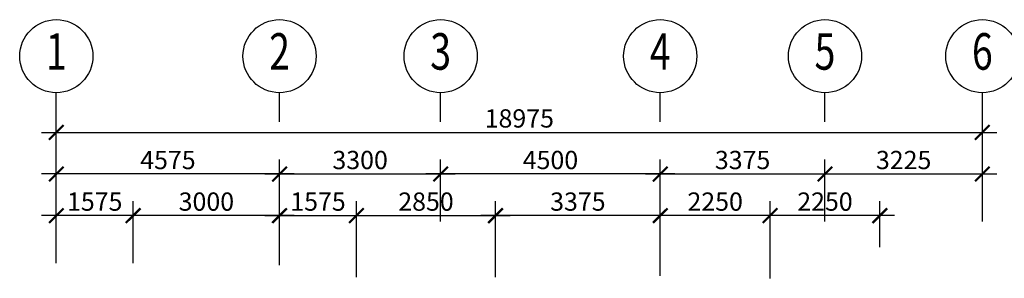
# Model space of a CAD drawing. Extents: x -5 to 162794, y 0 to 114203.
# Drawn here: x 16001 to 36176, y 42400 to 47712 of the extents above; entities that cross this region are included whole.
import ezdxf
from ezdxf.enums import TextEntityAlignment as Align

# ---------------------------------------------------------------- set-up
doc = ezdxf.new("R2010")
doc.units = 0
doc.header["$LTSCALE"] = 800
doc.header["$MEASUREMENT"] = 0
doc.layers.add('AR-GTXT', color=1, linetype='Continuous')
doc.styles.add('ARIAL', font='ARIAL.TTF', dxfattribs={"height": 100})
doc.styles.add('ROMANS', font='romans.shx', dxfattribs={"width": 0.75})

# ---------------------------------------------------------------- blocks, each defined once
blk = doc.blocks.new('Vtxt')
at = {"layer": 'AR-GTXT'}
blk.add_line((0, 0), (0, 3.99), dxfattribs=at)
blk.add_circle((0, 8.99), 5, dxfattribs=at)
at = {"layer": 'AR-GTXT', "color": 3, "style": 'ARIAL', "width": 0.75}
blk.add_attdef('CIRID', text='', height=5, dxfattribs=at).set_placement((0, 8.99), align=Align.MIDDLE)
blk = doc.blocks.new('_ArchTick')
at = {"color": 0, "linetype": 'ByBlock', "const_width": 0.15}
blk.add_lwpolyline([(-0.5, -0.5), (0.5, 0.5)], dxfattribs=at)

msp = doc.modelspace()

# ---------------------------------------------------------------- linework, layer by layer
at = {"color": 8}
for p, q in [((16751, 44423, 17072), (16751, 45697, 17072)), ((35726, 44423, 17072), (35726, 45697, 17072)), ((16451, 45397, 17072), (36026, 45397, 17072)), ((16751, 43569, 17072), (16751, 44843, 17072)), ((21326, 43569, 17072), (21326, 44843, 17072)), ((21326, 43569, 17072), (21326, 44843, 17072)), ((24626, 43569, 17072), (24626, 44843, 17072)), ((24626, 43569, 17072), (24626, 44843, 17072)), ((29126, 43569, 17072), (29126, 44843, 17072)), ((29126, 43569, 17072), (29126, 44843, 17072)), ((32501, 43569, 17072), (32501, 44843, 17072)), ((32501, 43569, 17072), (32501, 44843, 17072)), ((35726, 43569, 17072), (35726, 44843, 17072)), ((21626, 44543, 17072), (16451, 44543, 17072)), ((21026, 44543, 17072), (24926, 44543, 17072)), ((29426, 44543, 17072), (24326, 44543, 17072)), ((28826, 44543, 17072), (32801, 44543, 17072)), ((32201, 44543, 17072), (36026, 44543, 17072)), ((16751, 42715, 17072), (16751, 43988, 17072)), ((18326, 42715, 17072), (18326, 43988, 17072)), ((18326, 42715, 17072), (18326, 43988, 17072)), ((21326, 42672, 17072), (21326, 43988, 17072)), ((21326, 42715, 17072), (21326, 43988, 17072)), ((22901, 42423, 17072), (22901, 43988, 17072)), ((22901, 42873, 17072), (22901, 43988, 17072)), ((25751, 42423, 17072), (25751, 43988, 17072)), ((25751, 42423, 17072), (25751, 43988, 17072)), ((29126, 42654, 17072), (29126, 43988, 17072)), ((29126, 42454, 17072), (29126, 43988, 17072)), ((31376, 42400, 17072), (31376, 43988, 17072)), ((31376, 43888, 17072), (31376, 43988, 17072)), ((33626, 43040, 17072), (33626, 43988, 17072)), ((18626, 43688, 17072), (16451, 43688, 17072)), ((21626, 43688, 17072), (18026, 43688, 17072)), ((21026, 43688, 17072), (23201, 43688, 17072)), ((22601, 43688, 17072), (26051, 43688, 17072)), ((29426, 43688, 17072), (25451, 43688, 17072)), ((31676, 43688, 17072), (28826, 43688, 17072)), ((33926, 43688, 17072), (31076, 43688, 17072))]:
    msp.add_line(p, q, dxfattribs=at)

# ---------------------------------------------------------------- block references
at = {"color": 8, "xscale": 150, "yscale": 150, "zscale": 150}
for p, values in [((16751, 45614, 17072), {'CIRID': '1'}), ((21326, 45614, 17072), {'CIRID': '2'}), ((24626, 45614, 17072), {'CIRID': '3'}), ((29126, 45614, 17072), {'CIRID': '4'}), ((32501, 45614, 17072), {'CIRID': '5'}), ((35726, 45614, 17072), {'CIRID': '6'})]:
    msp.add_blockref('Vtxt', p, dxfattribs=at).add_auto_attribs(values)
at = {"color": 8, "xscale": 300, "yscale": 300, "zscale": 300}
for p, rotation in [((16751, 45397, 17072), 180), ((16751, 44543, 17072), -179.9999999983103), ((21326, 44543, 17072), 180), ((24626, 44543, 17072), -179.9999999983103), ((29126, 44543, 17072), 180), ((32501, 44543, 17072), 180), ((16751, 43688, 17072), -179.9999999983103), ((18326, 43688, 17072), -179.9999999983103), ((21326, 43688, 17072), 180), ((22901, 43688, 17072), 180), ((25751, 43688, 17072), -179.9999999983103), ((29126, 43688, 17072), 180), ((31376, 43688, 17072), 180)]:
    msp.add_blockref('_ArchTick', p, dxfattribs=dict(at, rotation=rotation))
for p in [(35726, 45397, 17072), (21326, 44543, 17072), (24626, 44543, 17072), (29126, 44543, 17072), (32501, 44543, 17072), (35726, 44543, 17072), (18326, 43688, 17072), (21326, 43688, 17072), (22901, 43688, 17072), (25751, 43688, 17072), (29126, 43688, 17072), (31376, 43688, 17072), (33626, 43688, 17072)]:
    msp.add_blockref('_ArchTick', p, dxfattribs=at)

# ---------------------------------------------------------------- texts
at = {"color": 8, "char_height": 375, "attachment_point": 5, "style": 'ROMANS'}
for s, insert in [('\\A1;18975', (26238, 45684, 17072)), ('\\A1;3300', (22976, 44830, 17072)), ('\\A1;3375', (30813, 44830, 17072)), ('\\A1;3225', (34113, 44830, 17072)), ('\\A1;1575', (22113, 43976, 17072)), ('\\A1;2850', (24326, 43976, 17072)), ('\\A1;2250', (30251, 43976, 17072)), ('\\A1;2250', (32501, 43976, 17072))]:
    msp.add_mtext(s, dxfattribs=dict(at, insert=insert))
at = {"color": 8, "char_height": 375, "attachment_point": 5, "rotation": 0, "style": 'ROMANS'}
for s, insert in [('\\A1;4575', (19038, 44830, 17072)), ('\\A1;4500', (26876, 44830, 17072)), ('\\A1;1575', (17538, 43976, 17072)), ('\\A1;3000', (19826, 43976, 17072)), ('\\A1;3375', (27438, 43976, 17072))]:
    msp.add_mtext(s, dxfattribs=dict(at, insert=insert))

doc.saveas('drawing.dxf')
